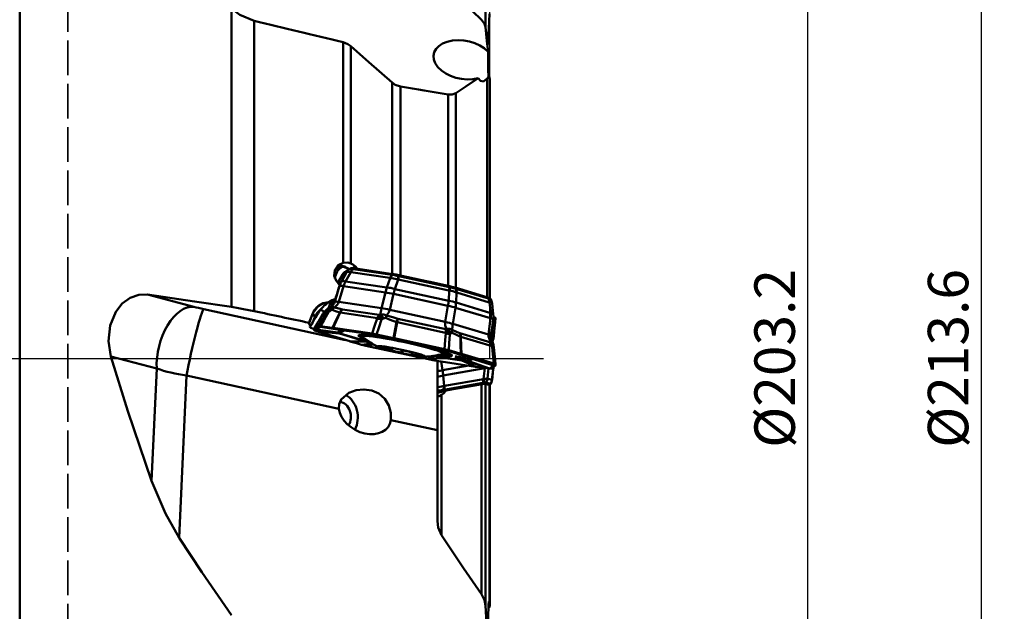
# Model space of a CAD drawing. Units: millimetres. Extents: x -35 to 107, y -121 to 155.
# Drawn here: x 22 to 107, y -22 to 29 of the extents above; entities that cross this region are included whole.
import ezdxf

# ---------------------------------------------------------------- set-up
doc = ezdxf.new("R2010")
doc.units = ezdxf.units.MM
doc.header["$PDMODE"] = 1
doc.linetypes.add('DASH', pattern=[3.75, 3, -0.75])
doc.linetypes.add('LONGDASH_DASH', pattern=[10.5, 6, -0.75, 3, -0.75])
doc.layers.get('Defpoints').update_dxf_attribs({"linetype": 'CONTINUOUS'})
doc.layers.add('1', color=4, linetype='CONTINUOUS', lineweight=50, plot=False)
doc.layers.add('NOCUT', color=7, linetype='CONTINUOUS', lineweight=25, plot=False)
for name, color, linetype, lineweight in [('2', 7, 'CONTINUOUS', 25), ('4', 2, 'LONGDASH_DASH', 25), ('SK3', 1, 'DASH', 35), ('SK4', 2, 'LONGDASH_DASH', 25)]:
    doc.layers.add(name, color=color, linetype=linetype, lineweight=lineweight)
doc.styles.add('STANDARD 3.5 mm', font='monos.ttf', dxfattribs={"height": 3.5})
doc.dimstyles.new('AM_DIN', dxfattribs={"dimtxt": 3.5, "dimasz": 2.5, "dimexe": 2, "dimexo": 1, "dimgap": 1, "dimtad": 1, "dimdsep": 46, "dimtxsty": 'STANDARD 3.5 mm', "dimcen": 0.09, "dimadec": 0, "dimazin": 2, "dimtm": 1e-09, "dimtfac": 0.707107, "dimtmove": 0, "dimatfit": 3, "dimfxl": 1, "dimtolj": 1, "dimlwd": -1, "dimlwe": -1, "dimarcsym": 0})

# ---------------------------------------------------------------- blocks, each defined once
blk = doc.blocks.new('*D9')
at = {"layer": '2', "color": 0}
for p, q in [((64, 106.8), (107, 106.8)), ((105, 104.3), (105, -104.3)), ((64, -106.8), (107, -106.8))]:
    blk.add_line(p, q, dxfattribs=at)
for points in [[(104.583, 104.3), (105.417, 104.3), (105, 106.8)], [(104.583, -104.3), (105.417, -104.3), (105, -106.8)]]:
    blk.add_solid(points, dxfattribs=at)
at = {"layer": 'Defpoints', "color": 0}
for p in [(63, 106.8), (63, -106.8), (105, -106.8)]:
    blk.add_point(p, dxfattribs=at)
at = {"layer": '2', "color": 0, "insert": (102.137, 0), "char_height": 3.5, "attachment_point": 5, "rotation": 90, "style": 'STANDARD 3.5 mm'}
blk.add_mtext('\\A1;%%C213.6', dxfattribs=at)
blk = doc.blocks.new('*D10')
at = {"layer": '2', "color": 0}
for p, q in [((64, 101.6), (92, 101.6)), ((90, -99.1), (90, 99.1)), ((64, -101.6), (92, -101.6))]:
    blk.add_line(p, q, dxfattribs=at)
for points in [[(89.583, 99.1), (90.417, 99.1), (90, 101.6)], [(89.583, -99.1), (90.417, -99.1), (90, -101.6)]]:
    blk.add_solid(points, dxfattribs=at)
at = {"layer": 'Defpoints', "color": 0}
for p in [(63, 101.6), (90, 101.6), (63, -101.6)]:
    blk.add_point(p, dxfattribs=at)
at = {"layer": '2', "color": 0, "insert": (87.137, 0), "char_height": 3.5, "attachment_point": 5, "rotation": 90, "style": 'STANDARD 3.5 mm'}
blk.add_mtext('\\A1;%%C203.2', dxfattribs=at)

msp = doc.modelspace()

# ---------------------------------------------------------------- linework, layer by layer
at = {"layer": '1'}
for p, q in [((21.845702, 84.732969), (21.845702, -84.732969)), ((62.123459, 43.182245), (62.123459, 28.688922)), ((40.154298, 4.451042), (40.154298, 30.287948)), ((42.119131, 29.221616), (42.119131, 4.088822)), ((49.82825, 8.276906), (49.82825, 27.366232)), ((50.478864, 27.024294), (50.478864, 8.221603)), ((54.049958, 7.309182), (54.049958, 23.866124)), ((62.26465, 5.295066), (62.26465, 24.210783)), ((62.492308, 5.199757), (62.492308, 24.231694)), ((54.78835, 23.520186), (54.78835, 7.170509)), ((58.888785, 6.276787), (58.888785, 22.845589)), ((59.573351, 22.954793), (59.573351, 6.105406)), ((50.017284, 7.501625), (50.403351, 7.749467)), ((50.119375, 7.567558), (50.505443, 7.815399)), ((50.665219, 7.809383), (50.881543, 7.948255)), ((50.685564, 7.730541), (54.055336, 7.230824)), ((50.757751, 7.798479), (54.127524, 7.298762)), ((49.757616, 7.230851), (49.358902, 6.550286)), ((49.75848, 7.230176), (49.359622, 6.549364)), ((49.691813, 6.67876), (50.148793, 7.480742)), ((49.75848, 7.230176), (49.7573, 7.230322)), ((50.14715, 7.480209), (49.761082, 7.232368)), ((50.478018, 7.458664), (50.021038, 6.656682)), ((53.866693, 6.957036), (50.49692, 7.456753)), ((53.607874, 6.124775), (53.884842, 6.953452)), ((54.564121, 6.825976), (54.287152, 5.997299)), ((58.967872, 5.867056), (54.588362, 6.821604)), ((54.637615, 7.121551), (59.017126, 6.167003)), ((54.648102, 7.201068), (59.027612, 6.24652)), ((49.10054, 4.903582), (49.513462, 6.266059)), ((49.403438, 6.493634), (49.691813, 6.67876)), ((49.858313, 6.242932), (49.44539, 4.880456)), ((49.513462, 6.266059), (49.491628, 6.252043)), ((53.473186, 5.706868), (49.858313, 6.242932)), ((50.021038, 6.656682), (53.607874, 6.124775)), ((54.287152, 5.997299), (58.948767, 4.981264)), ((59.511513, 6.12528), (62.335304, 5.275062)), ((59.55838, 6.031393), (62.38217, 5.181175)), ((32.907903, 5.522654), (36.912555, 4.465144)), ((53.137794, 4.332895), (53.473186, 5.706868)), ((54.184704, 5.573342), (53.849312, 4.199368)), ((58.88276, 4.549364), (54.184704, 5.573342)), ((58.948767, 4.981264), (58.991785, 5.860932)), ((59.623204, 5.702732), (59.580187, 4.823064)), ((62.462486, 4.848765), (59.638695, 5.698983)), ((37.774889, 4.259252), (50.030055, 1.588144)), ((48.335339, 4.132262), (48.70029, 4.366548)), ((48.677509, 4.632012), (48.674615, 4.630002)), ((48.750639, 4.876595), (48.674616, 4.630002)), ((48.677509, 4.632012), (49.10054, 4.903582)), ((48.753829, 4.879567), (48.677509, 4.632012)), ((49.44539, 4.880456), (53.137794, 4.332895)), ((58.648128, 3.153429), (58.88276, 4.549364)), ((59.544147, 4.383656), (59.309515, 2.98772)), ((62.573326, 3.471597), (59.544147, 4.383656)), ((59.580187, 4.823064), (62.585871, 3.918079)), ((62.585871, 3.918079), (62.478043, 4.843165)), ((62.801967, 3.838121), (62.69449, 4.760204)), ((47.199159, 3.89893), (46.860603, 3.060858)), ((47.185547, 3.148404), (47.361201, 3.581226)), ((47.361201, 3.581226), (47.199159, 3.89893)), ((48.07457, 3.859377), (48.074021, 3.858012)), ((48.076815, 3.861511), (48.07457, 3.859377)), ((48.445669, 4.098302), (48.076815, 3.861511)), ((52.781823, 3.483765), (49.562293, 3.961202)), ((49.752579, 4.236529), (52.938038, 3.764145)), ((53.849312, 4.199368), (58.648128, 3.153429)), ((54.550332, 3.432761), (58.690301, 2.530423)), ((62.403663, 2.0561), (62.573326, 3.471597)), ((62.809706, 3.558714), (62.99721, 3.500913)), ((62.827367, 1.777021), (63.004985, 3.455066)), ((46.860603, 3.060858), (46.996068, 2.795262)), ((47.701572, 2.794205), (47.316072, 2.546728)), ((47.455754, 2.488416), (47.837641, 2.733573)), ((47.837641, 2.733573), (47.701572, 2.794205)), ((49.693784, 2.450219), (47.837641, 2.733573)), ((48.932717, 2.641246), (49.02126, 2.5872)), ((52.31795, 2.139366), (48.953135, 2.638348)), ((49.03309, 2.585472), (52.366367, 2.091167)), ((58.685088, 2.219023), (54.500841, 3.131012)), ((59.309515, 2.98772), (62.403663, 2.0561)), ((62.631523, 1.96283), (62.801187, 3.378326)), ((47.313358, 2.543551), (47.313282, 2.543248)), ((47.314145, 2.545024), (47.313741, 2.544445)), ((47.314145, 2.545024), (47.454482, 2.487505)), ((50.386281, 1.480889), (47.593074, 2.321898)), ((49.510117, 2.141056), (47.593074, 2.321898)), ((49.371429, 2.243279), (49.693784, 2.450219)), ((51.867902, 1.431148), (49.510117, 2.141056)), ((49.865228, 2.420621), (49.542873, 2.21368)), ((49.642397, 2.129099), (52.000181, 1.419191)), ((50.281145, 2.385029), (52.777085, 2.014896)), ((52.922391, 1.984272), (50.392248, 2.359477)), ((51.468072, 2.013384), (51.447263, 1.91545)), ((52.366367, 2.091167), (52.31795, 2.139366)), ((52.56423, 2.057652), (52.366367, 2.091167)), ((54.197169, 1.75254), (54.178847, 1.718549)), ((54.194307, 1.715204), (58.526386, 0.770994)), ((58.597195, 0.79364), (54.224128, 1.746784)), ((59.91814, 2.191794), (62.587481, 1.38808)), ((62.697414, 1.044944), (59.999524, 1.857254)), ((62.641552, 2.046455), (62.837287, 1.986117)), ((52.472406, 1.196021), (51.77593, 1.097297)), ((56.108009, 0.153087), (51.77593, 1.097297)), ((53.017371, 1.036788), (53.009334, 0.998962)), ((53.115539, 1.028662), (53.103943, 0.974087)), ((53.181211, 1.020264), (53.168154, 0.958812)), ((53.295503, 0.863076), (53.294926, 0.860357)), ((53.429882, 0.861161), (53.452209, 0.966243)), ((53.925658, 0.896012), (53.882426, 0.692548)), ((53.969011, 0.913234), (53.967414, 0.905719)), ((53.981178, 0.898874), (53.98387, 0.911541)), ((54.034901, 0.904845), (53.985936, 0.674396)), ((54.086658, 0.897312), (54.037678, 0.666792)), ((62.711613, 1.63152), (62.655433, 1.648838)), ((63.003959, -0.538556), (62.8319, 1.084102)), ((33.696835, -0.874768), (29.719713, 0.175473)), ((54.887646, 0.722287), (54.836641, 0.48224)), ((54.911704, 0.715341), (54.860101, 0.472474)), ((54.978321, 0.696972), (54.926155, 0.451459)), ((55.76375, 0.530216), (55.717636, 0.313182)), ((55.764831, 0.530031), (55.718931, 0.314008)), ((55.724474, 0.308906), (55.722499, 0.299614)), ((56.279404, 0.400177), (56.268932, 0.350895)), ((56.317311, 0.320432), (56.299277, 0.235557)), ((56.318034, 0.387546), (56.312042, 0.359345)), ((56.359585, 0.372455), (56.355676, 0.354057)), ((56.382625, 0.297005), (56.36637, 0.220503)), ((56.494681, 0.263226), (56.480636, 0.19713)), ((57.339945, 0.187015), (57.935949, -0.222877)), ((60.091171, -0.187293), (57.465494, 0.202079)), ((57.552041, 0.213639), (59.983223, -0.146891)), ((60.733074, 0.083488), (58.37529, 0.793395)), ((58.490039, 0.419019), (58.523099, 0.574612)), ((58.504414, 0.766588), (60.862199, 0.05668)), ((58.526386, 0.770994), (58.597195, 0.79364)), ((59.121257, 0.336859), (59.12351, 0.333819)), ((60.023657, 0.399497), (59.905998, 0.390395)), ((59.916034, 0.387402), (62.709242, -0.453608)), ((62.86101, -0.454663), (60.041374, 0.394304)), ((60.862199, 0.05668), (62.709242, -0.453608)), ((61.269225, -0.717182), (57.935949, -0.222877)), ((57.970337, -0.227978), (57.970337, -14.090871)), ((58.287759, -0.275054), (58.423278, -1.020402)), ((58.423278, -1.020402), (60.678564, -0.629608)), ((62.059393, -0.845207), (58.472557, -1.46673)), ((60.355695, -0.00309), (60.35716, -0.001267)), ((60.35716, -0.001267), (60.357091, -0.000091)), ((60.510243, -0.208034), (60.832598, -0.001094)), ((61.000887, -0.045542), (60.678532, -0.252483)), ((60.678532, -0.252483), (62.464675, -0.865283)), ((61.972189, -1.78095), (62.059393, -0.845207)), ((62.846561, -0.620125), (62.464675, -0.865283)), ((62.61171, -0.874306), (62.99721, -0.626829)), ((62.709242, -0.453608), (62.86101, -0.454663)), ((62.999102, -0.625288), (62.847827, -0.619247)), ((33.244351, -10.589599), (33.696835, -0.874768)), ((36.283837, -1.492443), (35.630266, -15.524606)), ((49.448506, -4.361784), (36.283837, -1.492443)), ((58.472557, -1.46673), (58.565365, -2.371281)), ((62.382834, -0.866521), (62.301414, -1.740198)), ((62.464675, -0.865283), (62.61171, -0.874306)), ((62.799554, -0.931132), (62.612841, -0.873575)), ((62.691727, -1.860518), (62.799554, -0.931132)), ((62.694539, -1.870796), (62.802029, -0.944317)), ((61.860688, -2.227894), (58.490916, -2.811805)), ((61.89706, -2.12901), (58.527287, -2.712921)), ((58.583893, -2.369015), (61.953666, -1.785104)), ((61.779275, -20.3981), (61.779275, -2.24267)), ((62.499064, -2.315675), (62.112996, -2.196664)), ((62.123459, -2.199889), (62.123459, -21.397328)), ((62.56534, -2.213089), (62.179272, -2.094078)), ((62.303437, -1.741809), (62.689504, -1.86082)), ((62.488611, -21.378319), (62.488611, -2.312453)), ((62.492308, -21.433768), (62.492308, -2.315443)), ((62.567309, -2.218609), (62.56835, -2.216225)), ((57.970302, -2.977133), (58.693798, -2.821054)), ((57.970314, -2.935017), (58.73168, -2.770768)), ((58.318217, -3.161323), (58.318217, -15.299173)), ((57.970337, -6.219183), (53.94934, -5.342776))]:
    msp.add_line(p, q, dxfattribs=at)
for points in [[(58.318217, 32.673349), (60.236493, 30.783618), (61.779275, 29.305962)], [(42.119131, 29.221616), (40.878083, 29.737798), (40.154298, 30.287948)], [(62.304342, 26.951188), (62.406954, 28.550259), (62.488611, 29.806694)], [(61.779275, 29.305962), (62.041198, 28.955488), (62.123459, 28.677314)], [(62.123459, 28.677314), (62.249693, 27.479832), (62.350619, 26.538759)], [(49.82825, 27.366232), (50.236376, 27.201151), (50.478864, 27.024294)], [(54.049958, 23.866124), (52.036971, 25.631517), (50.478864, 27.024294)], [(62.382763, 24.335896), (62.363751, 25.0467), (62.356896, 25.534608), (62.352728, 26.034192), (62.350619, 26.538759)], [(54.78835, 23.520186), (54.326042, 23.677762), (54.049958, 23.866124)], [(61.495797, 24.251551), (60.421935, 23.524039), (59.573351, 22.954793)], [(61.495797, 24.251551), (61.712756, 24.026242), (61.953322, 23.973078), (62.26465, 24.210783)], [(62.26465, 24.210783), (62.369286, 24.332211), (62.454742, 24.375954), (62.473928, 24.362095), (62.486274, 24.331618), (62.488611, 24.186854)], [(59.573351, 22.954793), (59.238679, 22.836891), (58.888785, 22.845589)], [(49.82825, 8.276906), (49.380385, 8.05388), (49.097101, 7.642424), (49.050001, 7.145344), (49.25075, 6.68779)], [(49.82825, 8.276906), (50.21859, 8.288736), (50.478864, 8.221603)], [(50.14715, 7.480209), (50.275023, 7.646191), (50.403351, 7.749467)], [(50.505443, 7.815399), (50.403365, 7.749475)], [(50.403378, 7.749484), (50.408018, 7.752015), (50.41212, 7.753265)], [(50.41212, 7.753265), (50.455721, 7.755081), (50.502963, 7.752413), (50.564056, 7.746662), (50.637556, 7.738147)], [(50.881543, 7.948255), (50.667478, 8.128707), (50.478864, 8.221603)], [(50.496906, 7.456721), (50.552354, 7.562729), (50.59339, 7.624802), (50.637962, 7.680946), (50.664287, 7.70957), (50.685581, 7.730559)], [(50.505443, 7.815399), (50.52078, 7.819479), (50.541827, 7.820569), (50.599131, 7.817864), (50.757751, 7.798479)], [(50.637556, 7.738147), (50.664306, 7.734303), (50.685583, 7.730559)], [(50.757751, 7.798479), (50.685574, 7.73055)], [(49.761064, 7.232336), (49.759843, 7.23152), (49.75848, 7.230176)], [(49.761064, 7.232336), (49.833496, 7.337212), (49.888934, 7.398321), (49.950426, 7.453329), (50.017311, 7.501643)], [(50.020924, 7.495876), (49.925945, 7.433113), (49.864148, 7.372864)], [(50.119375, 7.567558), (50.017297, 7.501634)], [(50.148793, 7.480742), (50.148555, 7.480907), (50.148194, 7.480859), (50.147132, 7.480178)], [(50.478018, 7.458664), (50.238097, 7.499097), (50.176389, 7.494238), (50.148793, 7.480742)], [(50.496906, 7.456721), (50.48649, 7.45821), (50.478018, 7.458664)], [(53.884842, 6.953452), (53.874863, 6.955828), (53.866679, 6.957004)], [(53.866693, 6.957036), (53.963126, 7.125126), (54.055336, 7.230824)], [(54.564121, 6.825976), (54.320524, 6.889135), (54.165942, 6.919914), (54.019889, 6.94142), (53.884842, 6.953452)], [(54.78835, 7.170509), (54.520124, 7.226289), (54.35131, 7.258551), (54.193867, 7.28632), (54.049958, 7.309182)], [(54.127524, 7.298762), (54.055346, 7.230833)], [(54.055356, 7.230842), (54.084353, 7.227187), (54.107375, 7.223593)], [(54.107375, 7.223593), (54.253198, 7.19789), (54.356153, 7.178768), (54.463444, 7.158011), (54.572507, 7.136305)], [(54.127524, 7.298762), (54.403064, 7.251293), (54.648102, 7.201068)], [(54.588355, 6.821571), (54.574839, 6.82446), (54.564121, 6.825976)], [(54.572507, 7.136305), (54.609064, 7.128415), (54.637618, 7.121572)], [(54.637615, 7.121551), (54.613961, 6.965544), (54.588362, 6.821604)], [(54.648102, 7.201068), (54.637617, 7.121561)], [(59.573351, 6.105406), (59.375101, 6.160858), (59.223653, 6.199337), (59.060187, 6.238298), (58.888785, 6.276787)], [(59.017131, 6.167023), (59.015109, 6.152138), (59.013433, 6.140127), (59.010251, 6.118004), (59.00397, 6.076452), (58.993396, 6.010967), (58.981321, 5.940902), (58.967867, 5.867023)], [(59.027612, 6.24652), (59.017127, 6.167013)], [(59.017128, 6.167024), (59.05359, 6.159762), (59.082043, 6.153416)], [(59.027612, 6.24652), (59.323596, 6.176923), (59.511513, 6.12528)], [(59.082043, 6.153416), (59.244522, 6.114572), (59.342871, 6.09015), (59.433552, 6.06674), (59.514404, 6.04509)], [(59.558373, 6.031405), (59.511513, 6.12528)], [(59.514404, 6.04509), (59.539345, 6.037738), (59.558367, 6.031418)], [(59.55838, 6.031393), (59.619687, 5.8541), (59.638695, 5.698983)], [(32.907903, 5.522654), (32.143208, 5.512197), (31.393923, 5.252871), (30.712522, 4.752385), (30.150641, 4.0399), (29.657618, 2.840633), (29.512643, 1.498941), (29.719713, 0.175473)], [(32.907903, 5.522654), (36.964699, 4.922907), (40.154298, 4.451042)], [(48.574635, 4.857035), (48.881077, 5.046132), (49.150002, 5.140876)], [(49.150002, 5.140876), (48.893326, 4.976123), (48.792473, 4.911345), (48.660437, 4.743233)], [(58.991785, 5.860932), (58.978489, 5.864745), (58.967867, 5.867023)], [(59.623204, 5.702732), (59.440983, 5.76635), (59.301699, 5.803069), (59.151119, 5.834719), (58.991785, 5.860932)], [(59.638696, 5.698949), (59.62999, 5.701512), (59.623204, 5.702732)], [(62.492209, 5.20118), (62.489062, 5.20674), (62.483523, 5.211722), (62.466974, 5.221955), (62.416277, 5.244371), (62.26465, 5.295066)], [(62.335304, 5.275062), (62.45856, 5.233004), (62.487923, 5.218967), (62.499769, 5.210039)], [(62.382164, 5.181188), (62.335304, 5.275062)], [(62.382158, 5.1812), (62.404818, 5.175022), (62.422032, 5.169629)], [(62.382159, 5.1812), (62.407458, 5.124122), (62.424156, 5.076814), (62.44344, 5.003847), (62.45626, 4.927543), (62.462487, 4.84873)], [(62.422032, 5.169629), (62.496104, 5.143474), (62.530733, 5.129441), (62.554457, 5.117688), (62.566703, 5.10864)], [(62.568123, 5.106481), (62.4997, 5.210084)], [(62.693764, 4.759299), (62.641409, 4.966847), (62.560733, 5.113778)], [(40.154298, 4.451042), (40.759688, 4.352807), (41.196985, 4.273469), (41.651758, 4.185133), (42.119131, 4.088822)], [(48.574635, 4.857035), (48.09294, 4.768287), (47.664773, 4.530565), (47.20697, 3.919859)], [(48.545991, 4.838492), (48.361771, 4.705199), (48.219741, 4.591218), (48.059519, 4.444996), (47.88534, 4.254821)], [(48.445669, 4.098302), (48.572809, 4.264298), (48.70029, 4.366548)], [(48.574635, 4.857035), (48.561463, 4.84893), (48.545991, 4.838492)], [(48.70029, 4.366548), (48.657546, 4.326539), (48.635804, 4.291347), (48.618678, 4.248852), (48.606422, 4.199148)], [(48.640492, 4.647589), (48.644299, 4.625597), (48.649515, 4.608478)], [(48.660437, 4.743233), (48.652282, 4.725904), (48.64727, 4.712018)], [(48.70029, 4.366548), (48.732738, 4.388114), (48.758499, 4.406393)], [(48.758499, 4.406393), (48.913855, 4.451794), (49.060597, 4.413922)], [(49.060597, 4.413922), (49.44431, 4.309658), (49.752579, 4.236529)], [(62.478043, 4.843165), (62.469331, 4.846708), (62.462487, 4.84873)], [(62.694612, 4.759243), (62.678746, 4.78122), (62.636401, 4.802993), (62.478043, 4.843165)], [(47.20697, 3.919859), (47.016631, 3.451026), (46.867033, 3.082629)], [(47.420358, 3.522996), (47.327951, 3.382855), (47.273634, 3.297802), (47.22514, 3.217765), (47.185547, 3.148404)], [(48.074572, 3.859376), (47.648505, 3.123016), (47.313753, 2.544456)], [(48.076815, 3.861511), (47.650798, 3.125232), (47.316072, 2.546728)], [(47.863107, 4.227877), (47.753747, 4.062594), (47.654322, 3.893549), (47.536323, 3.700591), (47.420358, 3.522996)], [(47.701572, 2.794205), (48.10499, 3.500759), (48.421936, 4.055882)], [(47.88534, 4.254821), (47.868872, 4.243939), (47.860466, 4.234988), (47.858883, 4.224052)], [(47.861276, 4.216555), (47.885374, 4.190166), (47.918057, 4.168329), (47.992178, 4.129879), (48.216716, 4.040755)], [(47.88534, 4.254821), (47.872918, 4.239855), (47.863107, 4.227877)], [(48.589094, 4.047919), (48.184935, 3.341499), (47.86736, 2.786426)], [(48.33719, 4.140477), (48.332783, 4.133714), (48.331687, 4.130901), (48.331782, 4.13074), (48.331952, 4.13066), (48.332511, 4.130728), (48.335339, 4.132262)], [(48.421936, 4.055882), (48.435778, 4.080366), (48.445669, 4.098302)], [(48.606422, 4.199148), (48.595249, 4.119548), (48.589094, 4.047919)], [(48.753385, 4.154943), (48.661897, 4.092476), (48.589094, 4.047919)], [(48.869248, 4.198251), (48.805655, 4.187455), (48.753385, 4.154943)], [(49.521871, 3.967001), (49.148822, 4.087613), (48.869248, 4.198251)], [(48.9129, 2.644121), (49.253917, 3.384935), (49.521871, 3.967001)], [(49.562293, 3.961202), (49.221157, 3.220405), (48.953135, 2.638348)], [(52.31795, 2.139366), (52.572889, 2.866924), (52.773052, 3.438579)], [(52.773052, 3.438579), (52.780033, 3.464218), (52.781823, 3.483765)], [(52.781823, 3.483765), (52.860767, 3.655999), (52.938038, 3.764145)], [(52.938038, 3.764145), (52.982504, 3.781108), (53.016856, 3.795979)], [(52.938038, 3.764145), (52.983338, 3.704723), (53.014117, 3.65758), (53.046026, 3.603614), (53.078902, 3.543007)], [(53.016856, 3.795979), (53.332152, 3.793635), (53.579744, 3.721882)], [(53.078902, 3.543007), (53.120904, 3.450096), (53.148465, 3.369701)], [(53.328588, 3.46437), (53.22956, 3.408436), (53.148465, 3.369701)], [(53.468834, 3.49533), (53.418315, 3.500671), (53.386436, 3.492799), (53.356665, 3.480119), (53.328588, 3.46437)], [(54.446469, 3.142712), (53.895107, 3.330731), (53.468834, 3.49533)], [(53.579744, 3.721882), (54.121673, 3.55468), (54.550332, 3.432761)], [(62.801187, 3.378326), (62.814963, 3.635525), (62.801967, 3.838121)], [(62.837287, 1.986117), (62.926845, 2.834402), (62.99721, 3.500913)], [(63, 3.499024), (62.910446, 2.650731), (62.840081, 1.984216)], [(62.99721, 3.500913), (62.998388, 3.500498), (62.999102, 3.500164)], [(62.999102, 3.500164), (62.999725, 3.49953), (63, 3.499024)], [(63.004985, 3.455066), (63.004622, 3.480198), (63, 3.499024)], [(47.30257, 2.535935), (47.029962, 2.651352), (46.953358, 2.700059), (46.932384, 2.723323), (46.927981, 2.743001), (46.958769, 2.771369), (46.996068, 2.795262)], [(46.996068, 2.795262), (47.101902, 2.992239), (47.185547, 3.148404)], [(47.86736, 2.786426), (47.783691, 2.795933), (47.74365, 2.798383), (47.716065, 2.797794), (47.701572, 2.794205)], [(47.837641, 2.733573), (47.84768, 2.736663), (47.861037, 2.737854), (47.89682, 2.737167), (47.997286, 2.726692)], [(47.86736, 2.786426), (48.448972, 2.70785), (48.9129, 2.644121)], [(47.86736, 2.786426), (47.940118, 2.752974), (47.997286, 2.726692)], [(47.997286, 2.726692), (48.993996, 2.574151), (49.777108, 2.45417)], [(49.009992, 2.588786), (48.439215, 2.667062), (47.997286, 2.726692)], [(48.932717, 2.641246), (48.921545, 2.642899), (48.9129, 2.644121)], [(48.953135, 2.638348), (48.94163, 2.640013), (48.932717, 2.641246)], [(50.25682, 2.38852), (49.558601, 2.500669), (49.009992, 2.588786)], [(49.009992, 2.588786), (49.016287, 2.587907), (49.02126, 2.5872)], [(49.02126, 2.5872), (49.027871, 2.586241), (49.03309, 2.585472)], [(49.03309, 2.585472), (49.731996, 2.473225), (50.281145, 2.385029)], [(53.148465, 3.369701), (52.892587, 2.642373), (52.6914, 2.070901)], [(54.170017, 1.758429), (54.324821, 2.53363), (54.446469, 3.142712)], [(54.500841, 3.131012), (54.345872, 2.355847), (54.224128, 1.746784)], [(58.690301, 2.530423), (58.723869, 2.547591), (58.749329, 2.562758)], [(58.749329, 2.562758), (59.046627, 2.54585), (59.247375, 2.469745)], [(47.313282, 2.432026), (47.307775, 2.495474), (47.313282, 2.543248)], [(47.313282, 2.432026), (47.315516, 2.428284), (47.319463, 2.424911), (47.331269, 2.417946), (47.367558, 2.402539)], [(47.313282, 2.432026), (47.391804, 2.402261), (47.453501, 2.378875)], [(47.316072, 2.546728), (47.314883, 2.545818), (47.314145, 2.545024)], [(47.36667, 2.402872), (47.505685, 2.350729)], [(47.454154, 2.486417), (47.448611, 2.427288), (47.453501, 2.378875)], [(47.593074, 2.321898), (47.483568, 2.359572), (47.460031, 2.371713), (47.455043, 2.375997), (47.453501, 2.378875)], [(47.453501, 2.378875), (48.524483, 2.27384), (49.365952, 2.191186)], [(47.454154, 2.486417), (47.454315, 2.487035), (47.454482, 2.487505)], [(49.369321, 2.241251), (48.296828, 2.378545), (47.454154, 2.486417)], [(47.454482, 2.487505), (47.455173, 2.488024), (47.455754, 2.488416)], [(47.455754, 2.488416), (48.528531, 2.351139), (49.371429, 2.243279)], [(49.510117, 2.141056), (49.445534, 2.160831), (49.41109, 2.172751), (49.385389, 2.183036), (49.365952, 2.191186)], [(49.365953, 2.191186), (49.366642, 2.219476), (49.369321, 2.241251)], [(49.369321, 2.241251), (49.370321, 2.242437), (49.371429, 2.243279)], [(49.541902, 2.212426), (49.53883, 2.184744), (49.538546, 2.162543)], [(49.538546, 2.162543), (49.539229, 2.161962), (49.540666, 2.161235), (49.544799, 2.15954), (49.555801, 2.155669), (49.582759, 2.147107), (49.642397, 2.129099)], [(49.542873, 2.21368), (49.542148, 2.213017), (49.541902, 2.212426)], [(49.693784, 2.450219), (49.704697, 2.455714), (49.720593, 2.457578), (49.745829, 2.457116), (49.777108, 2.45417)], [(49.777109, 2.45417), (50.044905, 2.417648), (50.25682, 2.38852)], [(49.899882, 2.426952), (49.872572, 2.425226), (49.865228, 2.420621)], [(50.377844, 2.361541), (50.109347, 2.398412), (49.899882, 2.426952)], [(50.25682, 2.38852), (50.270324, 2.386611), (50.281145, 2.385029)], [(50.392248, 2.359477), (50.38406, 2.360669), (50.377844, 2.361541)], [(52.6914, 2.070901), (52.555264, 2.098345), (52.470408, 2.114157), (52.390653, 2.127937), (52.31795, 2.139366)], [(52.366367, 2.091167), (52.559564, 2.058577), (52.731713, 2.024459)], [(52.6914, 2.070901), (53.51943, 1.89633), (54.170017, 1.758429)], [(52.6914, 2.070901), (52.713975, 2.044892), (52.731713, 2.024459)], [(54.163242, 1.721889), (53.361585, 1.891718), (52.731713, 2.024459)], [(54.163242, 1.721889), (54.171982, 1.720024), (54.178847, 1.718549)], [(54.197169, 1.75254), (54.181972, 1.755866), (54.170017, 1.758429)], [(54.178847, 1.718549), (54.187508, 1.716681), (54.194307, 1.715204)], [(54.224128, 1.746784), (54.209043, 1.750034), (54.197169, 1.75254)], [(58.597195, 0.79364), (58.649621, 1.564557), (58.69063, 2.170297)], [(58.685088, 2.219023), (58.692852, 2.406072), (58.690301, 2.530423)], [(58.69063, 2.170297), (58.689982, 2.197704), (58.685088, 2.219023)], [(58.690301, 2.530423), (58.790266, 2.454195), (58.850179, 2.397499), (58.906341, 2.335017), (58.958293, 2.267012)], [(58.958293, 2.267012), (59.018403, 2.16598), (59.054386, 2.080852)], [(59.054386, 2.080852), (59.001375, 1.310138), (58.959545, 0.704596)], [(59.161003, 2.183841), (59.103076, 2.123115), (59.054386, 2.080852)], [(59.250862, 2.219066), (59.195499, 2.214855), (59.161003, 2.183841)], [(59.247375, 2.469745), (59.623837, 2.308233), (59.91814, 2.191794)], [(59.963053, 1.868002), (59.565033, 2.054119), (59.250862, 2.219066)], [(60.005085, 0.404999), (59.981541, 1.224283), (59.963053, 1.868002)], [(59.999524, 1.857254), (60.022953, 1.038004), (60.041374, 0.394304)], [(62.633343, 1.856991), (62.631523, 1.96283)], [(62.758405, 1.377399), (62.651315, 1.629629), (62.633343, 1.856991)], [(62.735805, 1.491624), (62.807243, 1.669094), (62.829473, 1.79699)], [(62.829683, 1.798909), (62.828919, 1.791769), (62.828298, 1.786079)], [(62.840081, 1.984216), (62.837608, 1.890495), (62.829683, 1.798909)], [(50.396311, 1.477862), (50.390678, 1.479564), (50.386281, 1.480889)], [(50.386281, 1.480889), (51.215993, 1.453033), (51.867902, 1.431148)], [(50.407116, 1.474748), (50.401049, 1.476499), (50.396311, 1.477862)], [(50.407116, 1.474748), (50.970054, 1.31285), (51.418898, 1.184756)], [(51.889241, 1.424766), (51.059247, 1.452757), (50.407116, 1.474748)], [(52.364188, 1.288312), (51.834838, 1.23039), (51.418898, 1.184756)], [(51.77593, 1.097297), (51.561887, 1.146981), (51.418898, 1.184756)], [(51.889241, 1.424766), (51.877156, 1.42837), (51.867902, 1.431148)], [(52.364189, 1.288313), (52.097368, 1.364843), (51.889241, 1.424766)], [(52.000181, 1.419191), (52.007344, 1.417062), (52.013212, 1.415354)], [(52.013212, 1.415354), (52.158226, 1.373581), (52.272623, 1.340697)], [(62.587481, 1.38808), (62.59362, 1.41014), (62.597911, 1.429135)], [(62.800526, 1.118624), (62.745032, 1.221185), (62.69968, 1.281609), (62.647199, 1.337262), (62.587481, 1.38808)], [(62.697414, 1.044944), (62.652709, 1.246707), (62.587481, 1.38808)], [(62.597911, 1.429135), (62.691212, 1.444098), (62.732895, 1.421541)], [(62.696589, 1.403582), (62.730278, 1.476212), (62.760447, 1.530433)], [(62.708232, 0.993978), (62.703657, 1.022731), (62.697414, 1.044944)], [(62.86101, -0.454663), (62.775519, 0.356567), (62.708232, 0.993978)], [(62.743469, 1.509981), (62.727708, 1.584353), (62.711613, 1.63152)], [(62.826509, 1.133243), (62.789384, 1.295788), (62.729969, 1.412707)], [(62.736641, 1.488457), (62.741403, 1.499622), (62.743469, 1.509981)], [(62.847248, 0.936361), (62.827478, 1.041283), (62.800526, 1.118624)], [(62.828298, 1.117076), (62.828044, 1.119745), (62.828035, 1.119879), (62.828034, 1.119927), (62.828035, 1.119927), (62.828036, 1.119925), (62.828038, 1.119913), (62.828074, 1.119655), (62.828213, 1.118459), (62.834081, 1.063473)], [(62.834081, 1.063473), (62.84182, 0.989437), (62.847248, 0.936361)], [(62.847248, 0.936361), (62.932854, 0.1252), (63, -0.512127)], [(33.244351, -10.589599), (31.184727, -4.568065), (29.719713, 0.175473)], [(56.108009, 0.153087), (56.13291, 0.186834), (56.152475, 0.213349)], [(56.123462, 0.149708), (56.114807, 0.151603), (56.108009, 0.153087)], [(56.139074, 0.146401), (56.130331, 0.148256), (56.123462, 0.149708)], [(56.184872, 0.20803), (56.159224, 0.173518), (56.139074, 0.146401)], [(56.139074, 0.146401), (56.940731, -0.023427), (57.570603, -0.156168)], [(57.129977, 0.185687), (57.376738, -0.005709), (57.570603, -0.156168)], [(58.362259, 0.797233), (58.285736, 0.819288), (58.225484, 0.836635)], [(58.37529, 0.793395), (58.368127, 0.795525), (58.362259, 0.797233)], [(58.37477, 0.804089), (58.435456, 0.78661), (58.483057, 0.772886)], [(58.483057, 0.772886), (58.495156, 0.76935), (58.504414, 0.766588)], [(58.483057, 0.772886), (59.273861, 0.560452), (59.8952, 0.393542)], [(59.916034, 0.387402), (59.125523, 0.599747), (58.504414, 0.766588)], [(58.526386, 0.770994), (58.740429, 0.721309), (58.883418, 0.683535)], [(58.959545, 0.704596), (58.85069, 0.733908), (58.770727, 0.753821), (58.685521, 0.773893), (58.597195, 0.79364)], [(58.883418, 0.683535), (58.784119, 0.709181), (58.706097, 0.729326)], [(58.959545, 0.704596), (58.916913, 0.692801), (58.883418, 0.683535)], [(59.8952, 0.393542), (59.332262, 0.55544), (58.883418, 0.683535)], [(58.959545, 0.704596), (59.548944, 0.536291), (60.005085, 0.404999)], [(59.562011, 0.1659), (59.562019, 0.1659), (59.562165, 0.165899), (59.564425, 0.165862), (59.592491, 0.163868), (59.660438, 0.155476), (59.858833, 0.120874)], [(59.858833, 0.120874), (60.186604, 0.048551), (60.31176, 0.014126), (60.364954, -0.003784), (60.369461, -0.005674), (60.369741, -0.005765), (60.36975, -0.005761), (60.36975, -0.005758), (60.369748, -0.005753)], [(59.8952, 0.393542), (59.901265, 0.391781), (59.905998, 0.390395)], [(59.905998, 0.390395), (59.911637, 0.38872), (59.916034, 0.387402)], [(60.023657, 0.399497), (60.013345, 0.402586), (60.005085, 0.404999)], [(60.041374, 0.394304), (60.031543, 0.39722), (60.023657, 0.399497)], [(60.836925, 0.050043), (60.836242, 0.050625), (60.834805, 0.051352), (60.830673, 0.053046), (60.81967, 0.056917), (60.792712, 0.065479), (60.733074, 0.083488)], [(60.832598, -0.001094), (60.833323, -0.00043), (60.833569, 0.00016)], [(60.833569, 0.00016), (60.836641, 0.027842), (60.836925, 0.050043)], [(60.836925, 0.050043), (60.932275, 0.027461), (61.006346, 0.006466)], [(60.862199, 0.05668), (60.926826, 0.037113), (60.961417, 0.025885), (60.987214, 0.016055), (61.006346, 0.006466)], [(61.006345, 0.006466), (61.005656, -0.021824), (61.002977, -0.043599)], [(61.006346, 0.006466), (62.038149, -0.283014), (62.848815, -0.510585)], [(57.935949, -0.222877), (57.742752, -0.190286), (57.570603, -0.156168)], [(57.972296, -1.070914), (57.970801, -0.598878), (57.970361, -0.227991)], [(59.983223, -0.146891), (59.991411, -0.148082), (59.997627, -0.148954)], [(59.997627, -0.148954), (60.266124, -0.185825), (60.475589, -0.214365)], [(60.115478, -0.190868), (60.101988, -0.188891), (60.091171, -0.187293)], [(61.269225, -0.717182), (60.609519, -0.420445), (60.091171, -0.187293)], [(60.115478, -0.190868), (60.774507, -0.487459), (61.292324, -0.720496)], [(60.595189, -0.256518), (60.327393, -0.219996), (60.115478, -0.190868)], [(60.475589, -0.214365), (60.502899, -0.212639), (60.510243, -0.208034)], [(60.595189, -0.256518), (60.528658, -0.231089), (60.475589, -0.214365)], [(60.678532, -0.252483), (60.667663, -0.257769), (60.651914, -0.258942), (60.626774, -0.258025), (60.59519, -0.256518)], [(60.59519, -0.256518), (61.55272, -0.593505), (62.30503, -0.858402)], [(61.002977, -0.043599), (61.001991, -0.044716), (61.000887, -0.045542)], [(62.846561, -0.620125), (61.812984, -0.298359), (61.000887, -0.045542)], [(61.002977, -0.043599), (62.03628, -0.365335), (62.848162, -0.618127)], [(61.281049, -0.718943), (61.274444, -0.717957), (61.269225, -0.717182)], [(61.292324, -0.720496), (61.286027, -0.719627), (61.281049, -0.718943)], [(61.292324, -0.720496), (61.863101, -0.798772), (62.30503, -0.858402)], [(62.709242, -0.453608), (62.818748, -0.491282), (62.842285, -0.503423), (62.847273, -0.507707), (62.848815, -0.510585)], [(62.802029, -0.944317), (62.811675, -0.834201), (62.814888, -0.747523)], [(62.847827, -0.619247), (62.847142, -0.61974), (62.846561, -0.620125)], [(62.848162, -0.618127), (62.847999, -0.618755), (62.847827, -0.619247)], [(62.848162, -0.618127), (62.853705, -0.558997), (62.848815, -0.510585)], [(62.848815, -0.510585), (62.933479, -0.511449), (63, -0.512127)], [(63, -0.512127), (62.99807, -0.508712), (62.994707, -0.505662), (62.984696, -0.499419), (62.953966, -0.485757), (62.86101, -0.454663)], [(62.99721, -0.626829), (62.998388, -0.625971), (62.999102, -0.625288)], [(62.999102, -0.625288), (62.999725, -0.624206), (63, -0.623349)], [(63, -0.512127), (63.005506, -0.575575), (63, -0.623349)], [(62.464675, -0.865283), (62.454636, -0.868372), (62.441279, -0.869564), (62.405496, -0.868877), (62.30503, -0.858402)], [(62.404483, -0.868817), (62.552782, -0.877703)], [(62.551886, -0.877649), (62.595238, -0.878057), (62.61171, -0.874306)], [(57.970684, -2.493055), (58.189185, -2.4563), (58.324189, -2.429435), (58.450082, -2.400947), (58.565365, -2.371281)], [(58.527276, -2.712947), (58.538676, -2.679822), (58.546768, -2.653042), (58.559288, -2.603709), (58.573104, -2.528101), (58.581327, -2.449575), (58.583893, -2.368979)], [(58.565365, -2.371281), (58.575725, -2.370434), (58.583893, -2.368979)], [(58.73168, -2.770768), (60.438107, -2.475093), (61.779275, -2.24267)], [(61.779275, -2.24267), (61.953177, -2.214544), (62.036954, -2.203456), (62.09406, -2.198528), (62.123459, -2.199889)], [(61.897055, -2.129023), (61.860688, -2.227894)], [(62.112996, -2.196664), (62.097659, -2.19545), (62.076612, -2.19653), (62.019308, -2.20293), (61.860688, -2.227894)], [(61.945385, -2.121584), (61.918608, -2.126041), (61.89705, -2.129036)], [(61.89706, -2.12901), (61.94282, -1.944248), (61.953666, -1.785104)], [(62.170821, -2.09368), (62.126727, -2.094343), (62.079452, -2.099758), (62.018499, -2.108852), (61.945385, -2.121584)], [(61.953666, -1.785068), (61.964058, -1.783208), (61.972189, -1.78095)], [(61.972189, -1.78095), (62.138152, -1.767134), (62.217857, -1.757969), (62.272576, -1.748885), (62.301414, -1.740198)], [(62.179264, -2.094091), (62.112996, -2.196664)], [(62.123459, -2.199889), (62.327944, -2.262925), (62.488611, -2.312453)], [(62.179255, -2.094105), (62.174932, -2.094137), (62.170821, -2.09368)], [(62.179255, -2.094105), (62.239963, -1.98132), (62.269349, -1.903784), (62.290577, -1.823646), (62.30344, -1.741773)], [(62.301414, -1.740198), (62.3025, -1.741524), (62.30344, -1.741773)], [(62.565331, -2.213103), (62.499064, -2.315675)], [(62.500318, -2.320451), (62.568852, -2.216252)], [(62.563975, -2.217374), (62.659567, -2.031993), (62.688578, -1.870131)], [(62.56534, -2.213089), (62.655399, -2.022843), (62.689504, -1.86082)], [(62.689508, -1.860784), (62.690705, -1.861091), (62.691727, -1.860518)], [(62.691727, -1.860518), (62.694353, -1.865734), (62.694658, -1.86985)], [(49.448506, -4.361784), (49.470146, -3.950745), (49.641558, -3.559599), (50.310345, -2.98046), (50.94703, -2.748705), (51.622421, -2.678523), (52.29212, -2.77308), (52.912545, -3.045395), (53.423005, -3.491796), (53.775945, -4.072164), (53.950669, -4.714869), (53.94934, -5.342776)], [(58.490916, -2.811805), (58.215376, -2.863577), (57.970337, -2.9145)], [(57.970337, -3.215826), (57.993328, -3.281949), (58.04225, -3.292234), (58.116268, -3.270921), (58.318217, -3.161323)], [(58.475566, -2.722831), (58.329251, -2.748739), (58.226262, -2.768801), (58.11911, -2.790869), (58.010434, -2.814588)], [(58.693798, -2.821054), (58.494662, -3.033172), (58.318217, -3.161323)], [(58.527278, -2.712947), (58.498598, -2.718769), (58.475566, -2.722831)], [(58.527282, -2.712934), (58.490916, -2.811805)], [(58.73168, -2.770768), (58.710464, -2.798927), (58.693798, -2.821054)], [(33.244351, -10.589599), (34.445688, -13.429128), (35.630266, -15.524606)], [(58.318217, -15.295055), (58.036308, -14.633753), (57.970337, -14.090871)], [(58.318217, -15.295055), (60.236493, -18.157538), (61.779275, -20.38895)], [(40.154298, -22.216287), (37.588014, -18.484913), (35.630266, -15.524606)], [(61.779275, -20.38895), (62.041198, -20.934913), (62.123459, -21.388437)], [(62.488611, -21.378319), (62.46123, -21.129425), (62.447631, -21.061768), (62.441455, -21.045352), (62.436645, -21.03937), (62.43314, -21.038999), (62.429908, -21.041795), (62.42744, -21.046044), (62.423182, -21.057905), (62.39404, -21.331364), (62.360957, -22.460646), (62.35088, -23.698683), (62.351531, -24.96093)], [(62.123459, -21.388437), (62.253049, -23.429713), (62.356702, -25.033622)], [(62.387052, -21.524475), (62.438582, -21.556725), (62.468165, -21.552335), (62.488611, -21.378319)]]:
    msp.add_lwpolyline(points, dxfattribs=at)
for centre, radius, start, end in [((48.767011, 3.45872), 0.8, 122.699009, 149.945941), ((56.449638, 8.137326), 8, 231.55796, 243.343738), ((56.449638, 8.137326), 8, 272.664943, 284.450721)]:
    msp.add_arc(centre, radius, start, end, dxfattribs=at)
for centre, major_axis, ratio, start_param, end_param in [((494.658287, -0.000002), (-603.932648, 86.811514), 0.086552, 0.736289121, 0.755357433), ((60.211318, 25.841235), (-2.556704, 0.475281), 0.636827, 3.849429817, 8.494160624), ((208.872873, 40.764667), (-544.092578, 78.044363), 0.073656, 1.294253316, 1.302101797), ((49.740781, 7.005394), (0.054093, 0.908029), 0.934232, 5.63305086, 7.2315252), ((49.888677, 6.996584), (-0.288306, -0.957538), 0.754593, 3.727803108, 5.007462153), ((49.592884, 7.014205), (0.540226, -0.84152), 0.994776, 1.753057293, 2.891639193), ((50.838988, 7.077951), (-0.669584, -0.437787), 0.998643, 4.697044318, 5.175320633), ((50.904833, 7.073535), (-0.011426, -0.799918), 0.61356, 3.740578682, 4.218854997), ((137.602435, -117.11765), (-138.418281, 174.679234), 0.059502, 5.460562454, 5.462155202), ((50.448676, 6.827385), (0.586285, -0.544307), 0.977918, 3.138810458, 3.366417672), ((54.311658, 6.568324), (-0.22945, -0.766389), 0.682389, 3.920849601, 4.399125916), ((54.447513, 6.542829), (0.086248, 0.795337), 0.114788, 5.088800067, 5.567076381), ((-197.17197, 52.699452), (-599.679883, 126.752811), 0.013575, 4.274092345, 4.281640641), ((40.556549, -0.000069), (-31.681434, -101.314959), 0.062966, 1.641237688, 1.653140549), ((41.352005, -0.007351), (-79.548003, 101.189269), 0.080392, 4.711968639, 4.715355521), ((50.466185, 5.969436), (-0.957015, 0.29004), 0.113861, 5.434629493, 6.216876268), ((51.383461, 5.650058), (-0.494473, 1.943028), 0.974944, 0.787927817, 1.01482062), ((50.554557, 6.175271), (-0.868847, 0.49508), 0.216396, 5.490427116, 6.235445269), ((51.383461, 5.650058), (-0.208184, -1.98978), 0.807996, 4.268387902, 4.495280705), ((54.379528, 5.205759), (-0.332477, -1.97247), 0.495806, 4.312920023, 4.539812825), ((54.141393, 5.643365), (0.948428, -0.316993), 0.382015, 1.544745725, 2.289763878), ((54.379528, 5.205759), (-0.396251, -1.960584), 0.133615, 4.323961417, 4.55085422), ((58.875178, 5.577785), (0.252048, 0.759257), 0.029025, 5.104166062, 5.582442377), ((59.001461, 5.546145), (0.100027, 0.793722), 0.780471, 5.008048706, 5.486325021), ((54.081059, 5.433372), (0.971475, -0.237141), 0.160922, 1.503248491, 2.285495266), ((61.8563, 4.686579), (0.342633, 0.722913), 0.71886, 5.247261741, 5.725538056), ((36.083361, 0.562642), (1.021274, 3.867428), 0.56007, 0.087004865, 2.094133505), ((36.945695, 0.35675), (0.851832, 3.908245), 0.072379, 0.072239985, 2.079368624), ((38.067377, 4.358519), (-1.982883, 0.410749), 0.077978, 0.965368739, 1.438920561), ((48.588952, 3.344365), (1.33623, 0.681534), 0.995713, 1.490492117, 2.288147623), ((47.65389, 4.883122), (-1.052675, -0.181898), 0.924225, 2.108211968, 2.700253257), ((49.232998, 3.762326), (-0.473213, 0.645035), 0.292085, 0.006888491, 0.722236392), ((48.218712, 5.245717), (-0.185972, 0.994808), 0.912702, 3.561255866, 4.197516864), ((49.347485, 3.805819), (0.32625, 0.730453), 0.761915, 0.99106207, 1.365246138), ((48.218712, 5.245717), (-1.244196, 0.304511), 0.778521, 2.486159764, 3.078201053), ((50.053263, 4.60696), (0.957015, -0.29004), 0.113861, 2.293036839, 3.075283614), ((53.148728, 4.514626), (-0.205724, -0.980427), 0.027012, 0.753769142, 1.39003014), ((53.745666, 4.059399), (0.971475, -0.237141), 0.160922, 1.503248491, 2.285495266), ((58.779114, 4.409395), (-0.986167, 0.165757), 0.1557, 3.851048964, 4.633295739), ((58.273354, 4.357069), (-0.457493, -1.94722), 0.278337, 1.734801094, 1.961693897), ((58.803008, 4.62733), (0.998806, -0.048844), 0.363636, 0.697125757, 1.44214391), ((58.273354, 4.357069), (-0.530228, -1.928808), 0.619287, 1.753010024, 1.979902826), ((26.201386, -0.000005), (-478.21104, 101.082347), 0.014926, 4.672316292, 4.682252021), ((48.750995, 3.026661), (1.33623, 0.681534), 0.995713, 1.734978721, 2.288147623), ((48.750995, 3.026661), (1.389901, -0.564069), 0.083549, 3.211596895, 3.470459054), ((48.767011, 3.45872), (0.432181, -0.673216), 0.994776, 3.140833271, 3.615541771), ((48.974093, 3.733649), (0.555793, -0.317324), 0.199341, 2.443206146, 3.094029329), ((48.997826, 3.77607), (-0.562503, 0.30527), 0.554025, 5.733772181, 6.227190689), ((49.989109, 3.576074), (0.726651, -0.334632), 0.294251, 2.326734661, 2.39631398), ((49.989109, 3.576074), (-0.227573, -0.766949), 0.733237, 3.926637822, 4.405253682), ((49.989109, 3.576074), (-0.117352, -0.791346), 0.652233, 3.82840941, 4.30311791), ((53.114505, 3.130477), (0.604063, -0.211442), 0.371332, 1.644269649, 2.295092832), ((53.123275, 3.175663), (-0.639914, -0.010502), 0.576071, 4.772329092, 5.2657476), ((53.2838, 3.165831), (-0.426616, 0.676756), 0.257087, 5.002260871, 5.717608772), ((53.422087, 3.197205), (0.30769, 0.738462), 0.096073, 0.821404314, 1.195588381), ((53.148728, 4.514626), (-0.079956, -1.00085), 0.745685, 0.718397525, 1.310438814), ((54.384234, 2.847865), (-0.246489, -0.76108), 0.042653, 3.84980958, 4.328425441), ((54.384234, 2.847865), (-0.170366, -0.781649), 0.072379, 1.957195577, 2.431904077), ((60.783988, 3.60114), (-0.711593, -1.870263), 0.888731, 1.831206529, 2.058099332), ((61.808294, 3.497336), (0.992893, -0.11901), 0.101252, 0.000008009, 0.703382308), ((61.808692, 3.722346), (0.993275, 0.115775), 0.172025, 6.282544133, 6.935610749), ((49.341734, 2.544554), (-2.483073, 0.527268), 0.070901, 6.214732756, 6.340561489), ((54.384234, 2.847865), (0.784474, -0.156844), 0.376662, 1.497189668, 1.566768986), ((59.556003, 3.118111), (-0.47606, -0.889002), 0.88153, 5.117500349, 5.753761347), ((58.544483, 3.013459), (0.986167, -0.165757), 0.1557, 0.709456311, 1.491703086), ((58.588031, 2.012976), (-0.612413, 0.514733), 0.68479, 4.289000339, 5.00434824), ((59.556003, 3.118111), (-0.228444, -0.975469), 0.213469, 4.89624189, 5.488283179), ((49.12395, 0.211292), (1.999151, 0.05828), 0.997253, 1.332919192, 1.420433453), ((49.127305, 0.261175), (1.972445, -0.330849), 0.997401, 1.527733177, 1.615246983), ((49.128276, 0.262429), (-1.080452, 1.68304), 0.994776, 5.500497364, 5.587763826), ((49.2278, 0.177848), (0.576612, 1.915077), 0.754593, 0.109926464, 0.197192926), ((49.450631, 0.46937), (-1.080452, 1.68304), 0.994776, 5.500497364, 5.587763826), ((49.485286, 0.475701), (0.269079, 1.981816), 0.717506, 6.179651584, 6.267165844), ((49.963248, 0.41029), (0.273249, 1.981246), 0.707462, 6.18115092, 6.268664726), ((49.977651, 0.408226), (0.29338, 1.978365), 0.652233, 6.188073502, 6.275339965), ((55.187736, 1.106293), (-4.052225, 0.861006), 0.071988, 0, 0.268427906), ((55.187736, 1.106293), (-4.052225, 0.861006), 0.071988, 6.210554061, 6.283185307), ((55.187736, 1.106293), (-4.052225, 0.861006), 0.071988, 6.157932383, 6.210554061), ((55.187736, 1.106293), (-4.052225, 0.861006), 0.071988, 3.295548777, 6.157932383), ((55.187736, 1.106293), (-4.052225, 0.861006), 0.071988, 0.268427906, 0.56383579), ((55.208465, 1.203856), (3.882802, -0.825008), 0.071988, 3.188440103, 3.410413259), ((55.22194, 1.267272), (-3.846094, 0.817208), 0.071988, 0.197349372, 0.231612367), ((54.968651, 1.167235), (-3.521388, 0.748215), 0.071988, 0, 0.143746774), ((54.968651, 1.167235), (-3.521388, 0.748215), 0.071988, 3.948411827, 6.283185307), ((58.591803, 1.992505), (-0.604308, -0.21074), 0.295918, 3.961976444, 4.455394953), ((58.597344, 1.94378), (0.638544, -0.043144), 0.365667, 0.798103448, 1.448926631), ((58.676494, 2.0486), (0.392634, 0.697021), 0.618037, 5.280479871, 5.654663939), ((59.377781, 1.700668), (-0.230645, -0.766031), 0.754593, 1.994882056, 2.469590556), ((59.377781, 1.700668), (0.325581, 0.730751), 0.668432, 5.223105499, 5.701721359), ((59.377781, 1.700668), (0.799673, 0.022862), 0.278532, 0.672197976, 0.741777294), ((63.687241, 1.874232), (-1.270925, 0.265162), 0.768242, 0.084441327, 0.720702325), ((61.63863, 2.081839), (0.992893, -0.11901), 0.101252, 0.004958164, 0.703382308), ((62.044598, 2.067766), (-0.235669, -0.7645), 0.995951, 1.291694107, 1.766402607), ((62.044598, 2.067766), (0.799884, 0.013604), 0.988278, 5.681487872, 6.160103733), ((62.032746, 1.870325), (0.795202, -0.087482), 0.969514, 5.913197528, 6.287381596), ((62.044598, 2.067766), (-0.795578, 0.083994), 0.028733, 3.160344481, 3.229923799), ((51.585585, -0.53206), (0.576612, 1.915077), 0.754593, 0.109926464, 0.197192926), ((51.598615, -0.535897), (0.554217, 1.921677), 0.703075, 0.101406038, 0.188919844), ((53.675891, 0.877097), (0.712712, -0.151435), 0.071988, 2.283376222, 3.51905233), ((53.103328, 0.981778), (0.100502, -0.021354), 0.071988, 3.51905233, 4.733809991), ((53.104559, 0.966396), (0.100502, -0.021354), 0.071988, 0.901058452, 1.592217337), ((52.71717, 1.012596), (0.712712, -0.151435), 0.071988, 5.948567651, 7.18424376), ((53.282722, 0.99549), (0.100502, -0.021354), 0.071988, 1.068618561, 2.283376222), ((53.393927, 0.840742), (0.100502, -0.021354), 0.071988, 2.115816113, 3.330573773), ((53.996996, 0.721256), (0.712712, -0.151435), 0.071988, 3.330573773, 4.566249882), ((53.382167, 0.987617), (0.100502, -0.021354), 0.071988, 4.210211215, 4.901370099), ((53.292349, 0.875257), (0.100502, -0.021354), 0.071988, 5.257408766, 5.948567651), ((53.276356, 1.05534), (0.712712, -0.151435), 0.071988, 4.901370099, 6.137046208), ((54.054153, 0.891209), (0.100502, -0.021354), 0.071988, 2.471854779, 3.686612439), ((53.880676, 0.920228), (0.100502, -0.021354), 0.071988, 6.137046208, 6.828205093), ((54.528302, 0.761869), (0.712712, -0.151435), 0.071988, 1.23617867, 2.471854779), ((62.038544, 0.979088), (-0.795583, -0.083953), 0.740481, 3.142326261, 3.857674162), ((63.687241, 1.042482), (-1.065307, 0.041604), 0.933437, 5.836023237, 5.955504569), ((62.200019, 0.919675), (-0.603614, -0.212721), 0.122323, 2.494849845, 2.988268353), ((62.210838, 0.868708), (0.636458, 0.067236), 0.185662, 0.003531206, 0.654354389), ((53.898582, 0.696597), (0.100502, -0.021354), 0.071988, 4.566249882, 5.781007542), ((54.07329, 0.652196), (0.100502, -0.021354), 0.071988, 1.948256004, 2.639414888), ((54.290221, 0.563284), (0.712712, -0.151435), 0.071988, 0.712579895, 1.948256004), ((54.738201, 0.760777), (0.100502, -0.021354), 0.071988, 0.02142101, 1.23617867), ((54.759588, 0.493669), (0.100502, -0.021354), 0.071988, 0.02142101, 0.712579895), ((54.939226, 0.718388), (0.100502, -0.021354), 0.071988, 3.163013664, 3.854172548), ((54.960613, 0.451279), (0.100502, -0.021354), 0.071988, 3.163013664, 4.377771324), ((55.408593, 0.648772), (0.712712, -0.151435), 0.071988, 3.854172548, 5.089848657), ((55.170512, 0.450187), (0.712712, -0.151435), 0.071988, 4.377771324, 5.613447433), ((55.625524, 0.55986), (0.100502, -0.021354), 0.071988, 5.089848657, 5.781007542), ((55.800232, 0.515459), (0.100502, -0.021354), 0.071988, 1.424657228, 2.639414888), ((55.818138, 0.291828), (0.100502, -0.021354), 0.071988, 2.995453555, 3.686612439), ((56.422458, 0.156716), (0.712712, -0.151435), 0.071988, 1.759777446, 2.995453555), ((55.644662, 0.320847), (0.100502, -0.021354), 0.071988, 5.613447433, 6.828205093), ((55.701818, 0.4908), (0.712712, -0.151435), 0.071988, 0.188981119, 1.424657228), ((56.981644, 0.19946), (0.712712, -0.151435), 0.071988, 2.806974997, 4.042651106), ((56.316647, 0.22444), (0.100502, -0.021354), 0.071988, 1.068618561, 1.759777446), ((56.406466, 0.336799), (0.100502, -0.021354), 0.071988, 2.115816113, 2.806974997), ((56.304887, 0.371314), (0.100502, -0.021354), 0.071988, 5.257408766, 6.472166426), ((56.416092, 0.216566), (0.100502, -0.021354), 0.071988, 4.210211215, 5.424968875), ((56.022923, 0.334959), (0.712712, -0.151435), 0.071988, 5.424968875, 6.660644984), ((56.594255, 0.24566), (0.100502, -0.021354), 0.071988, 4.042651106, 4.733809991), ((56.595486, 0.230278), (0.100502, -0.021354), 0.071988, 0.377459677, 1.592217337), ((54.968651, 1.167235), (-3.521388, 0.748215), 0.071988, 2.997785525, 3.948411827), ((55.187736, 1.106293), (-4.052225, 0.861006), 0.071988, 2.356605273, 2.996410252), ((55.208465, 1.203856), (3.882802, -0.825008), 0.071988, 5.672556319, 6.236374022), ((57.947662, -1.154018), (0.554217, 1.921677), 0.703075, 0.013892232, 0.101406038), ((57.960693, -1.157856), (0.576612, 1.915077), 0.754593, 0.022660001, 0.109926464), ((55.22194, 1.267272), (-3.846094, 0.817208), 0.071988, 2.601845849, 2.944181274), ((55.22194, 1.267272), (-3.78936, 0.805153), 0.071988, 2.62737129, 2.967252345), ((55.187736, 1.106293), (-4.052225, 0.861006), 0.071988, 2.996410252, 3.295548777), ((59.966234, 0.081796), (0.390926, -0.083063), 0.071988, 2.975302676, 6.210554061), ((60.318478, -1.867763), (0.576612, 1.915077), 0.754593, 0.022660001, 0.109926464), ((60.418973, -1.951091), (1.972445, -0.330849), 0.997401, 1.440219369, 1.527733175), ((59.568626, -2.098142), (0.29338, 1.978365), 0.652233, 6.100807039, 6.188073502), ((59.58303, -2.100205), (0.273249, 1.981246), 0.707462, 6.093637114, 6.18115092), ((60.095646, -2.159285), (-1.080452, 1.68304), 0.994776, 5.413230901, 5.500497364), ((60.418002, -1.952345), (-1.080452, 1.68304), 0.994776, 5.413230901, 5.500497363), ((61.397756, -0.702393), (-0.995686, 0.09279), 0.109119, 2.307748128, 2.485062449), ((60.783988, -0.716576), (-2.02708, -0.037953), 0.984993, 3.01494034, 3.107725316), ((37.238183, 0.456017), (-5.9756, 0.636704), 0.341855, 0.973366416, 1.446918237), ((57.810921, -1.323916), (-0.994778, -0.102065), 0.273856, 1.703595599, 2.26999565), ((57.779272, -1.101966), (-0.983869, -0.178888), 0.045907, 1.761308721, 2.276027099), ((57.444668, -1.129918), (-0.365065, 1.96651), 0.491363, 4.450019765, 4.676912568), ((61.808692, -0.82907), (-0.993337, 0.115247), 0.14378, 3.141589161, 3.230816726), ((58.036055, -2.25703), (0.018392, -0.799789), 0.666549, 0.933867826, 1.412144141), ((61.442879, -1.666698), (0.246373, -0.761118), 0.6225, 0.745991486, 1.224267801), ((61.508725, -1.658548), (-0.708096, -0.372291), 0.987455, 2.070795562, 2.549071877), ((61.899037, -1.778868), (0.534007, -0.595681), 0.991442, 0.263299698, 0.741576013), ((49.488729, -4.978086), (0.292779, -1.978454), 0.794671, 0.811461458, 2.606096262), ((57.9002, -2.28383), (-0.254158, 0.758554), 0.108305, 2.149131791, 2.308853661), ((49.488729, -4.978086), (-0.182987, 1.236534), 0.794671, 3.882397018, 6.036056957), ((51.700153, -4.650832), (-2.108995, 1.12319), 0.732929, 0.476519291, 3.399412126)]:
    msp.add_ellipse(centre, major_axis=major_axis, ratio=ratio, start_param=start_param, end_param=end_param, dxfattribs=at)
for centre, major_axis in [((54.849407, 0.606028), (-2.054143, 0.436459)), ((59.962779, 0.065536), (-0.469111, 0.099675))]:
    msp.add_ellipse(centre, major_axis=major_axis, ratio=0.071988, dxfattribs=at)
at = {"layer": '4'}
msp.add_line((0, 0), (67.134815, 0), dxfattribs=at)
at = {"layer": 'NOCUT'}
msp.add_lwpolyline([(0, 0), (62.492308, 0), (62.492308, 0), (62.492308, 100.241005)], dxfattribs=at)
at = {"layer": 'SK3'}
msp.add_line((26, 65), (26, -65), dxfattribs=at)
at = {"layer": 'SK4'}
msp.add_line((-2.5, 0), (67.134815, 0), dxfattribs=at)

# ---------------------------------------------------------------- dimensions: what is measured, and where the dimension line sits
at = {"layer": '2'}
dim = msp.add_linear_dim(base=(105, -106.8), p1=(63, 106.8), p2=(63, -106.8), angle=90, text='%%C<>', dimstyle='AM_DIN', dxfattribs=at)
dim.commit()
dim.dimension.update_dxf_attribs({"geometry": '*D9', "text_midpoint": (105, 0), "dimtype": 160})
dim = msp.add_linear_dim(base=(90, 101.6), p1=(63, -101.6), p2=(63, 101.6), angle=90, text='%%C<>', dimstyle='AM_DIN', dxfattribs=at)
dim.commit()
dim.dimension.update_dxf_attribs({"geometry": '*D10', "text_midpoint": (87.136859, 0)})

doc.saveas('drawing.dxf')
